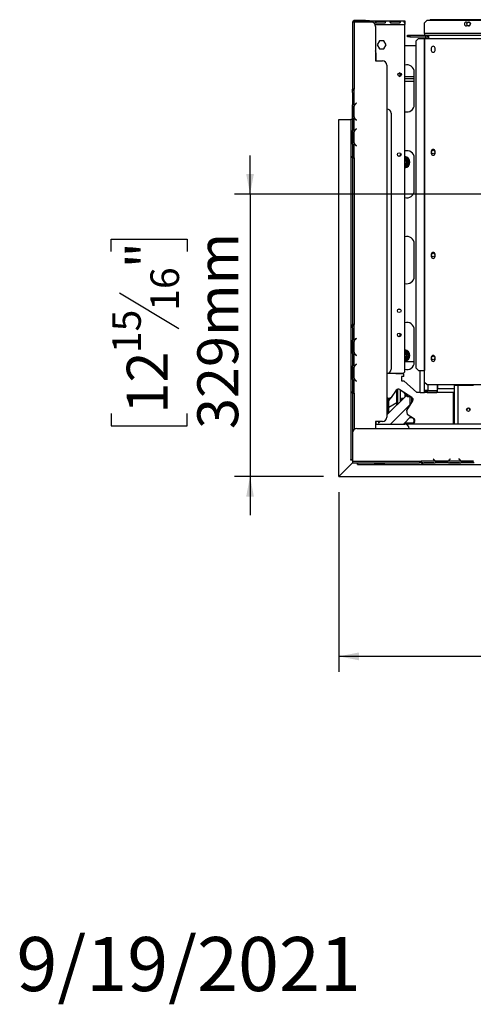
# Model space of a CAD drawing. Units: millimetres. Extents: x 88 to 4832, y 40 to 3691.
# Drawn here: x 88 to 617, y 49 to 1196 of the extents above; entities that cross this region are included whole.
import ezdxf

# ---------------------------------------------------------------- set-up
doc = ezdxf.new("R2010")
doc.units = ezdxf.units.MM
doc.header["$LTSCALE"] = 18
doc.layers.add('2DTRANSTITLEBLOCK', color=38, linetype='Continuous')
doc.layers.add('FORMAT', color=7, linetype='Continuous')
doc.styles.add('SLDTEXTSTYLE1', font='TXT', dxfattribs={"width": 0.75})
doc.dimstyles.new('SLDDIMSTYLE0', dxfattribs={"dimtxt": 47.625, "dimasz": 23.4, "dimexe": 0, "dimexo": 0.0625, "dimgap": 11.90625, "dimtad": 1, "dimdec": 0, "dimrnd": 1e-09, "dimzin": 12, "dimdsep": 46, "dimtxsty": 'SLDTEXTSTYLE1', "dimsah": 1, "dimcen": 0.09, "dimadec": 0, "dimazin": 3, "dimtfac": 1, "dimtdec": 0, "dimtofl": 0, "dimtmove": 0, "dimatfit": 3, "dimfxl": 0, "dimfrac": 2, "dimtolj": 1, "dimtzin": 12, "dimarcsym": 0})
doc.dimstyles.new('SLDDIMSTYLE1', dxfattribs={"dimtxt": 47.625, "dimasz": 23.4, "dimexe": 0, "dimexo": 0.0625, "dimgap": 11.90625, "dimtad": 1, "dimdec": 0, "dimrnd": 1e-09, "dimzin": 12, "dimdsep": 46, "dimtxsty": 'SLDTEXTSTYLE1', "dimsah": 1, "dimcen": 0.09, "dimadec": 0, "dimazin": 3, "dimtfac": 1, "dimtdec": 0, "dimtmove": 0, "dimatfit": 0, "dimfxl": 0, "dimfrac": 2, "dimtolj": 1, "dimtzin": 12, "dimarcsym": 0})

# ---------------------------------------------------------------- blocks, each defined once
blk = doc.blocks.new('_D_3')
at = {"layer": 'FORMAT'}
for p, q in [((1307.6, 974.8), (1307.6, 436.4)), ((460.1, 645.8), (460.1, 436.4)), ((813.1, 616.5), (798.6, 616.5)), ((798.6, 616.5), (798.6, 527.6)), ((952.4, 616.5), (966.9, 616.5)), ((966.9, 616.5), (966.9, 527.6)), ((928.9, 606.7), (887.3, 537.4)), ((798.6, 527.6), (813.1, 527.6)), ((966.9, 527.6), (952.4, 527.6)), ((1307.6, 454.4), (460.1, 454.4))]:
    blk.add_line(p, q, dxfattribs=at)
for points in [[(460.1, 454.4), (483.5, 449.9), (483.5, 458.9)], [(1307.6, 454.4), (1284.2, 458.9), (1284.2, 449.9)]]:
    blk.add_solid(points, dxfattribs=at)
at = {"layer": 'FORMAT', "attachment_point": 1, "style": 'SLDTEXTSTYLE1'}
for s, insert, char_height in [('3', (883.5, 615), 33.3), ('33', (813.1, 598.2), 47.62), ('"', (932.7, 598.2), 47.6), ('8', (908.1, 570.6), 33.3), ('848mm', (770.4, 515.8), 47.62)]:
    blk.add_mtext(s, dxfattribs=dict(at, insert=insert, char_height=char_height))
blk = doc.blocks.new('_D_4')
at = {"layer": 'FORMAT'}
for p, q in [((356.7, 992.8), (356.7, 1037.8)), ((1289.6, 992.8), (338.7, 992.8)), ((356.7, 992.8), (356.7, 663.8)), ((194.7, 925.8), (194.7, 940.3)), ((194.7, 940.3), (283.6, 940.3)), ((283.6, 940.3), (283.6, 925.8)), ((204.5, 877.6), (273.7, 836.1)), ((194.7, 737.2), (194.7, 722.7)), ((283.6, 722.7), (283.6, 737.2)), ((194.7, 722.7), (283.6, 722.7)), ((442.2, 663.8), (338.7, 663.8)), ((356.7, 663.8), (356.7, 618.8))]:
    blk.add_line(p, q, dxfattribs=at)
for points in [[(356.7, 992.8), (361.2, 1016.2), (352.2, 1016.2)], [(356.7, 663.8), (352.2, 640.4), (361.2, 640.4)]]:
    blk.add_solid(points, dxfattribs=at)
at = {"layer": 'FORMAT', "attachment_point": 1, "rotation": 90, "style": 'SLDTEXTSTYLE1'}
for s, insert, char_height in [('329mm', (295.3, 719.2), 47.62), ('"', (213, 906.1), 47.6), ('16', (240.6, 856.9), 33.34), ('15', (196.1, 807.6), 33.34), ('12', (213, 737.2), 47.62)]:
    blk.add_mtext(s, dxfattribs=dict(at, insert=insert, char_height=char_height))

msp = doc.modelspace()

# ---------------------------------------------------------------- linework, layer by layer
at = {"color": 7, "linetype": 'Continuous', "lineweight": 25}
for p, q in [((476.1, 1192.8), (476.1, 1114.8)), ((478.1, 1192.8), (476.1, 1192.8)), ((478.1, 1193.8), (478.1, 1194.8)), ((491.1, 1194.8), (478.1, 1194.8)), ((491.1, 1193.8), (478.1, 1193.8)), ((478.1, 1192.8), (478.1, 1114.8)), ((498.1, 1192.8), (478.1, 1192.8)), ((480.1, 1193.9), (480.1, 1192.8)), ((496.7, 1193.8), (485.8, 1193.8)), ((485.8, 1193.8), (485.8, 1192.8)), ((491.1, 1193.8), (491.1, 1194.8)), ((491.1, 1194.8), (496.1, 1194.8)), ((496.1, 1193.8), (491.1, 1193.8)), ((496.1, 1194.8), (496.1, 1193.8)), ((496.1, 1194.3), (537.1, 1194.3)), ((496.7, 1193.8), (496.7, 1192.8)), ((514, 1193.8), (503.2, 1193.8)), ((503.2, 1193.8), (503.2, 1192.3)), ((514, 1193.8), (514, 1192.3)), ((531.3, 1193.8), (520.5, 1193.8)), ((520.5, 1193.8), (520.5, 1192.3)), ((531.3, 1193.8), (531.3, 1192.3)), ((537.1, 1194.3), (537.1, 1193.9)), ((537.1, 1193.9), (537.1, 1192.1)), ((563.1, 1195.3), (560.1, 1192.3)), ((563.1, 1195.3), (626.7, 1195.3)), ((566.6, 1195.8), (566.1, 1195.3)), ((626.7, 1195.8), (566.6, 1195.8)), ((608.8, 1193.1), (611.3, 1193.1)), ((503.1, 1187.8), (503.1, 1147.8)), ((503.2, 1192.3), (514, 1192.3)), ((520.5, 1192.3), (531.3, 1192.3)), ((537.1, 1192), (537.1, 1190.3)), ((537.1, 785.8), (537.1, 1190.3)), ((560.1, 1179.8), (560.1, 1192.3)), ((611.3, 1188.6), (608.8, 1188.6)), ((507.5, 1171.1), (504.8, 1166.5)), ((512.7, 1171.1), (507.5, 1171.1)), ((515.4, 1166.5), (512.7, 1171.1)), ((540.1, 1175.8), (540.1, 1177.8)), ((540.1, 1177.8), (543.1, 1177.8)), ((543.1, 1175.8), (540.1, 1175.8)), ((543.1, 1177.8), (543.1, 1175.8)), ((543.1, 1177.8), (561.4, 1177.8)), ((543.1, 1175.8), (561.4, 1175.8)), ((553, 1173.8), (550, 1170.8)), ((550, 1170.8), (550, 790.3)), ((553, 1173.8), (559.8, 1173.8)), ((559.8, 1173.8), (560.2, 1173.8)), ((559.8, 1173.8), (559.8, 787.3)), ((560.1, 1179.8), (560.1, 1177.8)), ((560.2, 1173.8), (560.2, 787.3)), ((560.2, 1173.8), (564.6, 1173.8)), ((561.4, 1175.8), (561.4, 1177.8)), ((561.6, 1177.8), (561.4, 1177.8)), ((561.6, 1175.8), (561.4, 1175.8)), ((561.6, 1177.8), (564.6, 1177.8)), ((561.6, 1175.8), (561.6, 1177.8)), ((561.6, 1175.8), (564.6, 1175.8)), ((564.1, 1175.8), (564.1, 1173.8)), ((564.6, 1177.8), (1075.6, 1177.8)), ((564.6, 1177.8), (564.6, 1173.8)), ((564.6, 1173.8), (1075.6, 1173.8)), ((504.8, 1166.5), (507.5, 1162)), ((507.5, 1162), (512.7, 1162)), ((512.7, 1162), (515.4, 1166.5)), ((537.1, 1165.8), (550, 1165.8)), ((567.9, 1162.6), (567.9, 1160.1)), ((572.3, 1160.1), (572.3, 1162.6)), ((503.6, 1148.3), (503.1, 1148.3)), ((503.1, 1147.8), (511.1, 1147.8)), ((503.6, 1147.8), (503.6, 1156.8)), ((516.1, 1142.8), (516.1, 732.8)), ((531.1, 1133.8), (531.1, 1129.8)), ((548.1, 1129.3), (537.1, 1129.3)), ((548.1, 1126.8), (537.1, 1126.8)), ((537.1, 1124.3), (548.1, 1124.3)), ((548.1, 1096.8), (548.1, 1134.8)), ((478.1, 1114.8), (476.1, 1114.8)), ((476.1, 1112.8), (476.1, 1114.8)), ((476.1, 1111), (476.1, 1112.8)), ((478.1, 1112.8), (476.1, 1112.8)), ((477.1, 1114.8), (477.1, 1112.8)), ((478.1, 1112.8), (478.1, 1114.8)), ((478.1, 1096), (478.1, 1112.8)), ((478.1, 1112.8), (478.1, 1112.8)), ((476.1, 1111.1), (476.1, 1110.6)), ((476.1, 1110.6), (476.1, 1107.1)), ((476.1, 1107.1), (476.1, 1100.5)), ((476.6, 1107.1), (476.6, 1100.5)), ((476.1, 1100.5), (476.1, 1097)), ((476.1, 1097), (476.1, 1096.6)), ((476.1, 1081), (476.1, 1096.6)), ((477.4, 1092.1), (476.8, 1092.1)), ((476.8, 1085.5), (476.8, 1092.1)), ((477.3, 1085.5), (477.3, 1092.1)), ((478.1, 1082), (478.1, 1095.6)), ((480.6, 1098.8), (479.9, 1098.3)), ((480.1, 1098.1), (480.7, 1098.7)), ((480.7, 1098.7), (480.6, 1098.8)), ((460.1, 663.8), (460.1, 1079.6)), ((460.1, 1079.6), (474.1, 1079.6)), ((474.1, 1079.6), (474.1, 683.8)), ((476.1, 1079.6), (474.1, 1079.6)), ((475.8, 1083.3), (475.6, 1083.1)), ((475.6, 1083.1), (475.6, 1079.6)), ((476.1, 1083.1), (475.6, 1083.1)), ((475.8, 1083.3), (476.1, 1083.3)), ((476.1, 1081.1), (476.1, 1080.6)), ((476.1, 1080.6), (476.1, 1077.1)), ((477.4, 1085.5), (476.8, 1085.5)), ((478.1, 1066), (478.1, 1081.6)), ((479.9, 1079.3), (480.6, 1078.8)), ((480.7, 1079), (480.1, 1079.5)), ((480.6, 1078.8), (480.7, 1079)), ((521.1, 1086.8), (521.1, 788.8)), ((476.1, 1077.1), (476.1, 1070.5)), ((476.1, 1070.5), (476.1, 1067)), ((476.1, 1067), (476.1, 1066.6)), ((476.1, 1051), (476.1, 1066.6)), ((476.6, 1077.1), (476.6, 1070.5)), ((480.6, 1068.8), (479.9, 1068.3)), ((480.1, 1068.1), (480.7, 1068.7)), ((480.7, 1068.7), (480.6, 1068.8)), ((476.8, 1055.5), (476.8, 1062.1)), ((477.4, 1062.1), (476.8, 1062.1)), ((477.4, 1055.5), (476.8, 1055.5)), ((477.3, 1055.5), (477.3, 1062.1)), ((478.1, 1052), (478.1, 1065.6)), ((476.1, 1051), (476.1, 1050.6)), ((476.1, 1050.6), (476.1, 1047.1)), ((476.1, 1047.1), (476.1, 1040.5)), ((476.6, 1047.1), (476.6, 1040.5)), ((478.1, 1036.8), (478.1, 1051.6)), ((479.9, 1049.3), (480.6, 1048.8)), ((480.7, 1049), (480.1, 1049.5)), ((480.6, 1048.8), (480.7, 1049)), ((476.1, 1040.5), (476.1, 1037)), ((476.1, 1037), (476.1, 1036.8)), ((476.1, 1036.8), (478.1, 1036.8)), ((476.1, 1036.8), (476.1, 1036.8)), ((476.1, 1034.8), (476.1, 1036.8)), ((476.1, 1034.8), (476.1, 840.8)), ((476.1, 1034.8), (478.1, 1034.8)), ((477.1, 1036.8), (477.1, 1034.8)), ((478.1, 1034.8), (478.1, 1036.8)), ((478.1, 1036.8), (478.1, 1036.8)), ((478.1, 1034.8), (478.1, 840.8)), ((540.3, 1032.6), (540.8, 1033.5)), ((541.6, 1032.1), (540.6, 1032.1)), ((540.8, 1033.5), (541.4, 1032.9)), ((541.4, 1032.9), (541.6, 1032.1)), ((541.6, 1032.1), (541.6, 1027.5)), ((548.1, 996.8), (548.1, 1034.8)), ((567.9, 1042.6), (567.9, 1040.1)), ((572.3, 1040.1), (572.3, 1042.6)), ((540.8, 1026.1), (540.3, 1027)), ((541.6, 1027.5), (540.6, 1027.5)), ((541.4, 1026.7), (540.8, 1026.1)), ((541.6, 1027.5), (541.4, 1026.7)), ((548.1, 896.8), (548.1, 934.8)), ((567.9, 922.6), (567.9, 920.1)), ((572.3, 920.1), (572.3, 922.6)), ((478.1, 840.8), (476.1, 840.8)), ((476.1, 838.8), (476.1, 840.8)), ((476.1, 837), (476.1, 838.8)), ((478.1, 838.8), (476.1, 838.8)), ((476.1, 837), (476.1, 836.6)), ((477.1, 840.8), (477.1, 838.8)), ((478.1, 838.8), (478.1, 840.8)), ((478.1, 822), (478.1, 838.8)), ((478.1, 838.8), (478.1, 838.8)), ((476.1, 836.6), (476.1, 833.1)), ((476.1, 833.1), (476.1, 826.5)), ((476.1, 826.5), (476.1, 823)), ((476.6, 833.1), (476.6, 826.5)), ((531.1, 830.8), (531.1, 826.8)), ((548.1, 796.8), (548.1, 834.8)), ((476.1, 823), (476.1, 822.6)), ((476.1, 807), (476.1, 822.6)), ((476.8, 811.5), (476.8, 818.1)), ((477.4, 818.1), (476.8, 818.1)), ((477.3, 811.5), (477.3, 818.1)), ((478.1, 808), (478.1, 821.6)), ((480.6, 824.8), (479.9, 824.3)), ((480.1, 824.1), (480.7, 824.7)), ((480.7, 824.7), (480.6, 824.8)), ((476.1, 807.1), (476.1, 806.6)), ((476.1, 806.6), (476.1, 803.1)), ((476.1, 803.1), (476.1, 796.5)), ((476.6, 803.1), (476.6, 796.5)), ((477.4, 811.5), (476.8, 811.5)), ((478.1, 792), (478.1, 807.6)), ((479.9, 805.3), (480.6, 804.8)), ((480.7, 805), (480.1, 805.5)), ((480.6, 804.8), (480.7, 805)), ((540.3, 807.6), (540.8, 808.5)), ((541.6, 807.1), (540.6, 807.1)), ((540.8, 808.5), (541.4, 807.9)), ((541.4, 807.9), (541.6, 807.1)), ((541.6, 807.1), (541.6, 802.5)), ((476.1, 796.5), (476.1, 793)), ((476.1, 793), (476.1, 792.6)), ((476.1, 777), (476.1, 792.6)), ((478.1, 778), (478.1, 791.6)), ((480.6, 794.8), (479.9, 794.3)), ((480.1, 794.1), (480.7, 794.7)), ((480.7, 794.7), (480.6, 794.8)), ((548.1, 797.3), (537.1, 797.3)), ((540.8, 801.1), (540.3, 802)), ((541.6, 802.5), (540.6, 802.5)), ((541.4, 801.7), (540.8, 801.1)), ((541.6, 802.5), (541.4, 801.7)), ((567.9, 802.6), (567.9, 800.1)), ((572.3, 800.1), (572.3, 802.6)), ((476.8, 781.5), (476.8, 788.1)), ((477.4, 788.1), (476.8, 788.1)), ((477.4, 781.5), (476.8, 781.5)), ((477.3, 781.5), (477.3, 788.1)), ((535.1, 783.8), (516.1, 783.8)), ((526.9, 783.3), (526.3, 783.8)), ((536.1, 783.3), (526.9, 783.3)), ((533.3, 780.3), (533.1, 780.1)), ((533.1, 780.1), (533.1, 775.3)), ((536.1, 780.3), (533.3, 780.3)), ((535.1, 783.8), (537.1, 785.8)), ((536.1, 780.3), (536.1, 783.3)), ((550, 790.3), (553, 787.3)), ((553, 787.3), (559.8, 787.3)), ((559.8, 787.3), (560.2, 787.3)), ((560.1, 763.9), (560.1, 787.3)), ((560.2, 773.8), (560.2, 787.3)), ((476.1, 777), (476.1, 776.6)), ((476.1, 776.6), (476.1, 773.1)), ((476.1, 773.1), (476.1, 766.5)), ((476.6, 773.1), (476.6, 766.5)), ((478.1, 762.8), (478.1, 777.6)), ((479.9, 775.3), (480.6, 774.8)), ((480.7, 775), (480.1, 775.5)), ((480.6, 774.8), (480.7, 775)), ((533.1, 775.3), (533.3, 775.1)), ((533.3, 775.1), (536.1, 775.1)), ((551.1, 761.8), (536.1, 775.1)), ((560.2, 773.8), (563.2, 770.8)), ((563.2, 770.8), (1077, 770.8)), ((575.1, 763.9), (575.1, 770.8)), ((575.3, 770.8), (575.3, 765.8)), ((595.1, 724.8), (595.1, 769.8)), ((599.1, 769.8), (595.1, 769.8)), ((617.1, 769.8), (599.1, 769.8)), ((476.1, 766.5), (476.1, 763)), ((476.1, 763), (476.1, 762.8)), ((476.1, 762.8), (478.1, 762.8)), ((476.1, 762.8), (476.1, 762.8)), ((476.1, 760.8), (476.1, 762.8)), ((476.1, 760.8), (476.1, 714.8)), ((476.1, 760.8), (478.1, 760.8)), ((477.1, 762.8), (477.1, 760.8)), ((478.1, 760.8), (478.1, 762.8)), ((478.1, 762.8), (478.1, 762.8)), ((516.1, 735.5), (538.9, 758.3)), ((521.7, 755.9), (527.2, 764.3)), ((527.7, 747.1), (527.7, 764.9)), ((528.5, 765.4), (528.5, 747.9)), ((531.3, 765.2), (545.3, 756.1)), ((531.5, 765), (531.5, 750.9)), ((531.5, 764.7), (535.8, 761.9)), ((535.2, 762.6), (540.1, 756.8)), ((537.1, 760.4), (537.1, 756.5)), ((544.1, 756.8), (540.1, 756.8)), ((544.1, 756.8), (544.1, 756.9)), ((555.1, 761.8), (551.1, 761.8)), ((555.1, 761.8), (560.1, 761.8)), ((560.1, 763.9), (560.1, 763.8)), ((564.1, 763.9), (560.1, 763.9)), ((560.1, 763.8), (560.8, 763.9)), ((560.6, 763.9), (560.1, 763.9)), ((560.1, 761.8), (560.1, 763.8)), ((560.1, 763.8), (563.1, 763.8)), ((563.1, 761.8), (560.1, 761.8)), ((563.1, 763.8), (563.1, 761.8)), ((563.1, 763.8), (574.3, 763.8)), ((563.1, 761.8), (574.3, 761.8)), ((564.1, 763.9), (575.1, 763.9)), ((574.3, 763.8), (574.3, 761.8)), ((575.3, 763.8), (574.3, 763.8)), ((575.3, 761.8), (574.3, 761.8)), ((575.3, 761.8), (575.3, 765.8)), ((595.1, 761.8), (575.3, 761.8)), ((516.1, 756), (517.6, 755)), ((517.6, 755), (521.7, 755.9)), ((517.8, 755.1), (517.8, 737.2)), ((518.6, 751.9), (521.1, 755.8)), ((518.6, 738), (518.6, 755.2)), ((527.7, 749.5), (518.6, 744.3)), ((542.9, 747.3), (520.4, 724.8)), ((533.1, 752.6), (531.5, 751.7)), ((535.4, 754.8), (533.1, 754.8)), ((533.1, 754.8), (533.1, 753.8)), ((534.4, 753.8), (533.1, 753.8)), ((533.1, 752.6), (533.3, 752.7)), ((533.1, 752.6), (533.3, 752.7)), ((546.2, 751.9), (538.9, 740.6)), ((543.8, 748.2), (542.9, 747.3)), ((543.8, 748.2), (542.9, 747.3)), ((544.9, 756.3), (544.9, 749.9)), ((545.7, 751.9), (544.9, 750.7)), ((538.9, 740.6), (539.7, 736.5)), ((539.7, 736.5), (547.3, 731.6)), ((503.1, 727.8), (503.1, 719.8)), ((511.1, 727.8), (503.1, 727.8)), ((503.1, 724.8), (537.1, 724.8)), ((506.4, 727.8), (506.4, 725.8)), ((506.4, 725.8), (508.4, 727.8)), ((535.4, 724.8), (544.2, 733.6)), ((537.1, 726.5), (537.1, 724.8)), ((537.1, 726.3), (547, 726.3)), ((1115.6, 724.8), (537.1, 724.8)), ((546.4, 732.1), (542.7, 732.1)), ((543.5, 732.9), (545.2, 732.9)), ((545.9, 732.1), (546.8, 731.6)), ((547.7, 727.4), (546, 724.8)), ((548.2, 727.4), (546.5, 724.8)), ((476.1, 714.8), (476.1, 681.8)), ((481.1, 719.8), (2134.1, 719.8)), ((460.1, 663.8), (476.1, 679.8)), ((476.2, 679.8), (460.2, 663.8)), ((474.1, 683.8), (476.1, 683.8)), ((474.1, 682.8), (474.1, 683.8)), ((476.1, 682.8), (474.1, 682.8)), ((476.1, 681.8), (554.1, 681.8)), ((476.1, 681.8), (476.1, 679.8)), ((476.1, 679.8), (554.1, 679.8)), ((481.9, 677.8), (481.9, 679.8)), ((482.1, 677.8), (481.9, 677.8)), ((482.1, 679.8), (482.1, 677.8)), ((482.1, 677.8), (2133.1, 677.8)), ((502.6, 679.5), (502.3, 679.6)), ((502.6, 679.6), (512.6, 679.6)), ((512.6, 679.5), (502.6, 679.5)), ((502.6, 679.5), (502.6, 678.6)), ((512.6, 678.6), (502.6, 678.6)), ((512.6, 679.5), (512.6, 678.6)), ((554.1, 681.8), (556.1, 681.8)), ((554.1, 681.8), (554.1, 679.8)), ((554.1, 680.8), (556.1, 680.8)), ((556.1, 679.8), (554.1, 679.8)), ((572.9, 681.8), (556.1, 681.8)), ((556.1, 681.8), (556.1, 681.8)), ((556.1, 681.8), (556.1, 679.8)), ((557.9, 679.8), (556.1, 679.8)), ((557.8, 679.8), (558.3, 679.8)), ((558.3, 679.8), (561.8, 679.8)), ((561.8, 680.3), (568.4, 680.3)), ((561.8, 679.8), (568.4, 679.8)), ((568.4, 679.8), (571.9, 679.8)), ((570.3, 684.4), (570.1, 684.3)), ((570.1, 684.3), (570.6, 683.6)), ((570.8, 683.8), (570.3, 684.4)), ((571.9, 679.8), (572.3, 679.8)), ((587.9, 679.8), (572.3, 679.8)), ((586.9, 681.8), (573.3, 681.8)), ((576.8, 681.1), (576.8, 680.5)), ((583.4, 681), (576.8, 681)), ((583.4, 680.5), (576.8, 680.5)), ((583.4, 681.1), (583.4, 680.5)), ((602.9, 681.8), (587.3, 681.8)), ((587.8, 679.8), (588.3, 679.8)), ((588.3, 679.8), (591.8, 679.8)), ((589.9, 684.4), (589.4, 683.8)), ((589.6, 683.6), (590.1, 684.3)), ((590.1, 684.3), (589.9, 684.4)), ((591.8, 680.3), (598.4, 680.3)), ((591.8, 679.8), (598.4, 679.8)), ((598.4, 679.8), (601.9, 679.8)), ((600.3, 684.4), (600.1, 684.3)), ((600.1, 684.3), (600.6, 683.6)), ((600.8, 683.8), (600.3, 684.4)), ((601.9, 679.8), (602.3, 679.8)), ((617.9, 679.8), (602.3, 679.8)), ((616.9, 681.8), (603.3, 681.8)), ((606.8, 681.1), (606.8, 680.5)), ((613.4, 681), (606.8, 681)), ((613.4, 680.5), (606.8, 680.5)), ((613.4, 681.1), (613.4, 680.5)), ((460.2, 663.8), (2155, 663.8)), ((460.6, 664.3), (460.6, 664.2))]:
    msp.add_line(p, q, dxfattribs=at)
at = {"color": 8, "linetype": 'Continuous', "lineweight": 25}
for p, q in [((502.4, 1190.3), (537.1, 1190.3)), ((626.7, 1179.8), (560.1, 1179.8)), ((476.6, 1107.1), (476.1, 1107.1)), ((476.6, 1100.5), (476.1, 1100.5)), ((480.1, 1098.4), (480.1, 1098.1)), ((478.1, 1082), (478.1, 1081.6)), ((476.6, 1077.1), (476.1, 1077.1)), ((476.6, 1070.5), (476.1, 1070.5)), ((478.1, 1066), (478.1, 1065.6)), ((476.6, 1047.1), (476.1, 1047.1)), ((478.1, 1052), (478.1, 1051.6)), ((476.6, 1040.5), (476.1, 1040.5)), ((537.1, 1035.6), (540.8, 1033.5)), ((540.8, 1026.1), (537.1, 1024)), ((476.6, 833.1), (476.1, 833.1)), ((476.6, 826.5), (476.1, 826.5)), ((478.1, 822), (478.1, 821.6)), ((476.6, 803.1), (476.1, 803.1)), ((478.1, 808), (478.1, 807.6)), ((537.1, 810.6), (540.8, 808.5)), ((476.6, 796.5), (476.1, 796.5)), ((478.1, 792), (478.1, 791.6)), ((540.8, 801.1), (537.1, 799)), ((555.1, 761.8), (555.1, 787.3)), ((476.6, 773.1), (476.1, 773.1)), ((480.1, 775.2), (480.1, 775.5)), ((564.1, 763.9), (564.1, 770.8)), ((599.1, 724.8), (599.1, 769.8)), ((476.6, 766.5), (476.1, 766.5)), ((478.1, 760.8), (478.1, 718.8)), ((540.1, 756.8), (540.1, 759.4)), ((542.9, 756.8), (542.9, 747.3)), ((575.1, 765.8), (575.3, 765.8)), ((595.1, 765.8), (575.3, 765.8)), ((593.6, 761.8), (593.6, 724.8)), ((533.1, 753.8), (533.1, 752.6)), ((533.1, 752.6), (533.1, 752.5)), ((542.9, 747.3), (543.2, 747.3)), ((503.4, 727.8), (503.4, 724.8)), ((561.8, 680.3), (561.8, 679.8)), ((568.4, 680.3), (568.4, 679.8)), ((572.9, 681.8), (573.3, 681.8)), ((586.9, 681.8), (587.3, 681.8)), ((591.8, 680.3), (591.8, 679.8)), ((598.4, 680.3), (598.4, 679.8)), ((602.9, 681.8), (603.3, 681.8))]:
    msp.add_line(p, q, dxfattribs=at)
at = {"color": 7, "linetype": 'Continuous', "lineweight": 25, "flags": 128}
for points in [[(503.6, 1156.8), (503.4, 1158.5), (503.1, 1159.5)], [(532.6, 1039.6), (531.8, 1038.3), (531.3, 1036.8)]]:
    msp.add_lwpolyline(points, dxfattribs=at)
at = {"color": 7, "linetype": 'Continuous', "lineweight": 25}
for centre, radius in [((611.3, 1190.8), 2.15), ((531.1, 1131.8), 2.15), ((570.1, 1041.8), 2.1), ((530.6, 1038.8), 2.15), ((530.6, 1038.8), 2.1), ((570.1, 921.8), 2.1), ((530.6, 856.8), 2.15), ((530.6, 856.8), 2.1), ((530.6, 828.8), 2.15), ((530.6, 828.8), 2.1), ((570.1, 801.8), 2.1), ((611.1, 741.8), 2.15), ((611.1, 741.8), 2.1)]:
    msp.add_circle(centre, radius, dxfattribs=at)
for centre, radius, start, end in [((478.1, 1192.8), 2, 90, 180), ((478.1, 1192.8), 1, 90, 180), ((498.1, 1187.8), 5, 0, 90), ((608.8, 1190.8), 2.25, 90, 270), ((611.3, 1190.8), 2.25, 270, 90), ((564.1, 1171.8), 4, 90, 150), ((570.1, 1162.6), 2.2, 360, 180), ((570.1, 1160.1), 2.2, 180, 0), ((511.1, 1142.8), 5, 0, 90), ((539.6, 1134.8), 8.5, 0, 107.1046), ((530.6, 1131.8), 2.1, 271.009, 88.9908), ((485.1, 1092.1), 7.8, 153.557, 180), ((485.1, 1092.1), 8, 130, 150.8084), ((485.1, 1092.1), 7.8, 130, 153.557), ((516.1, 1086.8), 5, 0, 90), ((539.6, 1096.8), 8.5, 252.8954, 0), ((485.1, 1085.5), 7.8, 180, 206.443), ((485.1, 1085.5), 7.8, 206.443, 230), ((485.1, 1085.5), 8, 209.1916, 230), ((485.1, 1062.1), 8, 130, 150.8084), ((485.1, 1062.1), 7.8, 130, 153.557), ((485.1, 1062.1), 7.8, 153.557, 180), ((485.1, 1055.5), 7.8, 180, 206.443), ((485.1, 1055.5), 7.8, 206.443, 230), ((485.1, 1055.5), 8, 209.1916, 230), ((570.1, 1042.6), 2.2, 0, 180), ((539.6, 1034.8), 8.5, 0, 107.1046), ((536.1, 1029.8), 6.75, 278.5196, 81.4804), ((536.1, 1029.8), 3.94, 284.7013, 75.2987), ((536.1, 1029.8), 3, 30, 70.5288), ((536.1, 1029.8), 2.9, 290.1713, 69.8287), ((536.1, 1029.8), 2.8, 290.9248, 69.0752), ((536.1, 1029.8), 6, 337.6684, 22.3316), ((570.1, 1040.1), 2.2, 180, 0), ((536.1, 1029.8), 3, 289.4712, 30), ((539.6, 996.8), 8.5, 252.8954, 0), ((539.6, 934.8), 8.5, 360, 107.1046), ((570.1, 922.6), 2.2, 0, 180), ((570.1, 920.1), 2.2, 180, 0), ((539.6, 896.8), 8.5, 252.8954, 0), ((539.6, 834.8), 8.5, 0, 107.1046), ((485.1, 818.1), 7.8, 153.557, 180), ((485.1, 818.1), 8, 130, 150.8084), ((485.1, 818.1), 7.8, 130, 153.557), ((485.1, 811.5), 7.8, 180, 206.443), ((485.1, 811.5), 7.8, 206.443, 230), ((485.1, 811.5), 8, 209.1916, 230), ((536.1, 804.8), 6.75, 278.5196, 81.4804), ((536.1, 804.8), 3.94, 284.7013, 75.2987), ((536.1, 804.8), 3, 30, 70.5288), ((536.1, 804.8), 2.9, 290.1713, 69.8287), ((536.1, 804.8), 2.8, 290.9248, 69.0752), ((536.1, 804.8), 3, 289.4712, 30), ((536.1, 804.8), 6, 337.6684, 22.3316), ((570.1, 802.6), 2.2, 0, 180), ((485.1, 788.1), 7.8, 153.557, 180), ((485.1, 788.1), 8, 130, 150.8084), ((485.1, 788.1), 7.8, 130, 153.557), ((539.6, 796.8), 8.5, 252.8954, 0), ((570.1, 800.1), 2.2, 180, 0), ((485.1, 781.5), 7.8, 180, 206.443), ((516.1, 788.8), 5, 270, 0), ((485.1, 781.5), 7.8, 206.443, 230), ((485.1, 781.5), 8, 209.1916, 230), ((529.7, 762.6), 3, 57, 147), ((543.2, 753.5), 3, 327, 55.1362), ((543.7, 753.5), 3, 327, 57), ((611.1, 741.1), 2.15, 13.5792, 164.7728), ((511.1, 732.8), 5, 270, 0), ((537.1, 719.8), 5, 0, 90), ((545.2, 729), 3, 327, 57), ((545.7, 729), 3, 327, 57), ((481.1, 714.8), 5, 90, 180), ((576.8, 688.8), 8, 220, 240.8084), ((576.8, 688.8), 7.8, 220, 243.557), ((576.8, 688.8), 7.8, 243.557, 270), ((583.4, 688.8), 7.8, 270, 296.443), ((583.4, 688.8), 7.8, 296.443, 320), ((583.4, 688.8), 8, 299.1916, 320), ((606.8, 688.8), 8, 220, 240.8084), ((606.8, 688.8), 7.8, 220, 243.557), ((606.8, 688.8), 7.8, 243.557, 270), ((613.4, 688.8), 7.8, 270, 296.443)]:
    msp.add_arc(centre, radius, start, end, dxfattribs=at)
at = {"color": 8, "linetype": 'Continuous', "lineweight": 25}
for centre, start, end in [((536.1, 1029.8), 37.6684, 80.4059), ((536.1, 1029.8), 279.5941, 322.3316), ((536.1, 804.8), 37.6684, 80.4059), ((536.1, 804.8), 279.5941, 322.3316)]:
    msp.add_arc(centre, 6, start, end, dxfattribs=at)
at = {"color": 7, "linetype": 'Continuous', "lineweight": 25}
for points, knots in [([(478.3, 1193.8), (477.9, 1193.6), (477.4, 1193.4), (477.2, 1193), (477.1, 1192.9)], [0, 0, 0, 0, 0.814415, 1, 1, 1, 1]), ([(481, 1192.8), (481.1, 1192.9), (481.1, 1193.2), (481.1, 1193.5), (480.9, 1193.7), (480.8, 1193.8), (480.7, 1193.8), (480.7, 1193.8)], [0, 0, 0, 0, 0.263807, 0.586802, 0.858885, 0.986856, 1, 1, 1, 1]), ([(485.8, 1193.8), (485.7, 1193.8), (485.6, 1193.7), (485.4, 1193.7), (485.2, 1193.6), (485.1, 1193.4), (485.1, 1193.1), (485.1, 1192.9), (485.2, 1192.8), (485.2, 1192.8)], [0, 0, 0, 0, 0.19208, 0.279627, 0.365633, 0.546208, 0.758985, 0.995614, 1, 1, 1, 1]), ([(497.4, 1192.8), (497.4, 1192.8), (497.4, 1192.9), (497.4, 1193.1), (497.4, 1193.4), (497.3, 1193.6), (497.1, 1193.7), (497, 1193.7), (496.9, 1193.8), (496.7, 1193.8), (496.7, 1193.8)], [0, 0, 0, 0, 0.0239538, 0.2343685, 0.46837, 0.6555262, 0.7393105, 0.8217453, 0.9073015, 1, 1, 1, 1]), ([(503.2, 1193.8), (503.1, 1193.8), (502.9, 1193.7), (502.7, 1193.7), (502.6, 1193.6), (502.4, 1193.4), (502.4, 1193.1), (502.5, 1192.8), (502.6, 1192.6), (502.7, 1192.4), (502.9, 1192.4), (503, 1192.3), (503.1, 1192.3), (503.2, 1192.3)], [0, 0, 0, 0, 0.125279, 0.18238, 0.238475, 0.35625, 0.495029, 0.649364, 0.772803, 0.828063, 0.882432, 0.938861, 1, 1, 1, 1]), ([(514, 1192.3), (514.1, 1192.3), (514.3, 1192.4), (514.5, 1192.5), (514.6, 1192.6), (514.7, 1192.9), (514.8, 1193.1), (514.7, 1193.4), (514.6, 1193.6), (514.5, 1193.7), (514.3, 1193.7), (514.2, 1193.8), (514.1, 1193.8), (514, 1193.8)], [0, 0, 0, 0, 0.125279, 0.18238, 0.238475, 0.35625, 0.495029, 0.649364, 0.772803, 0.828063, 0.882432, 0.938861, 1, 1, 1, 1]), ([(520.5, 1193.8), (520.4, 1193.8), (520.2, 1193.7), (520, 1193.7), (519.9, 1193.6), (519.8, 1193.4), (519.8, 1193.1), (519.8, 1192.8), (519.9, 1192.6), (520.1, 1192.4), (520.2, 1192.4), (520.3, 1192.3), (520.5, 1192.3), (520.5, 1192.3)], [0, 0, 0, 0, 0.125279, 0.18238, 0.238475, 0.35625, 0.495029, 0.649364, 0.772803, 0.828063, 0.882432, 0.938861, 1, 1, 1, 1]), ([(531.3, 1192.3), (531.5, 1192.3), (531.6, 1192.4), (531.8, 1192.5), (532, 1192.6), (532.1, 1192.9), (532.1, 1193.1), (532.1, 1193.4), (531.9, 1193.6), (531.8, 1193.7), (531.7, 1193.7), (531.5, 1193.8), (531.4, 1193.8), (531.3, 1193.8)], [0, 0, 0, 0, 0.125279, 0.18238, 0.238475, 0.35625, 0.495029, 0.649364, 0.772803, 0.828063, 0.882432, 0.938861, 1, 1, 1, 1]), ([(537.1, 1193.9), (536.9, 1193.9), (536.7, 1193.9), (536.5, 1193.8), (536.3, 1193.7), (536.1, 1193.5), (536.1, 1193.1), (536.1, 1192.8), (536.3, 1192.4), (536.5, 1192.2), (536.7, 1192.1), (536.9, 1192), (537.1, 1192)], [0, 0, 0, 0, 0.1244241, 0.1816418, 0.2382495, 0.3580938, 0.4998479, 0.6425691, 0.7627938, 0.8193402, 0.8763428, 1, 1, 1, 1]), ([(476.1, 1111), (476.2, 1110.4), (476.4, 1109.3), (476.5, 1107.8), (476.6, 1107.1)], [0, 0, 0, 0, 0.499776, 1, 1, 1, 1]), ([(476.6, 1100.5), (476.5, 1099.8), (476.4, 1098.3), (476.2, 1097.2), (476.1, 1096.6)], [0, 0, 0, 0, 0.499956, 1, 1, 1, 1]), ([(476.8, 1092.1), (476.8, 1092.8), (476.9, 1094.3), (477.7, 1095.4), (478.1, 1096)], [0, 0, 0, 0, 0.499956, 1, 1, 1, 1]), ([(476.1, 1081), (476.2, 1080.4), (476.4, 1079.3), (476.5, 1077.8), (476.6, 1077.1)], [0, 0, 0, 0, 0.499776, 1, 1, 1, 1]), ([(478.1, 1081.6), (477.7, 1082.2), (476.9, 1083.3), (476.8, 1084.8), (476.8, 1085.5)], [0, 0, 0, 0, 0.499776, 1, 1, 1, 1]), ([(476.6, 1070.5), (476.5, 1069.8), (476.4, 1068.3), (476.2, 1067.2), (476.1, 1066.6)], [0, 0, 0, 0, 0.499956, 1, 1, 1, 1]), ([(476.8, 1062.1), (476.8, 1062.8), (476.9, 1064.3), (477.7, 1065.4), (478.1, 1066)], [0, 0, 0, 0, 0.499956, 1, 1, 1, 1]), ([(478.1, 1051.6), (477.7, 1052.2), (476.9, 1053.3), (476.8, 1054.8), (476.8, 1055.5)], [0, 0, 0, 0, 0.499776, 1, 1, 1, 1]), ([(476.1, 1051), (476.2, 1050.4), (476.4, 1049.3), (476.5, 1047.8), (476.6, 1047.1)], [0, 0, 0, 0, 0.499776, 1, 1, 1, 1]), ([(476.6, 1040.5), (476.5, 1039.8), (476.4, 1038.5), (476.2, 1037.4), (476.1, 1036.8)], [0, 0, 0, 0, 0.499891, 1, 1, 1, 1]), ([(537.1, 1034.5), (537.2, 1034.4), (537.4, 1034.3), (538, 1034), (538.7, 1033.5), (539.4, 1033.1), (540, 1032.8), (540.4, 1032.6), (540.6, 1032.4), (540.6, 1032.4), (540.6, 1032.4)], [0, 0, 0, 0, 0.0508603, 0.2057712, 0.3436511, 0.4749052, 0.6118269, 0.7621654, 0.9278248, 1, 1, 1, 1]), ([(540.6, 1032.4), (540.7, 1032.4), (540.7, 1032.4), (540.8, 1032.5), (541, 1032.7), (541.3, 1032.8), (541.4, 1032.9), (541.4, 1032.9), (541.4, 1032.9)], [0, 0, 0, 0, 0.209533, 0.418493, 0.642495, 0.90349, 0.995838, 1, 1, 1, 1]), ([(540.6, 1032.4), (540.6, 1032.4), (540.6, 1032.3), (540.6, 1031.8), (540.6, 1031.1), (540.6, 1030.2), (540.6, 1029.4), (540.6, 1028.6), (540.6, 1027.9), (540.6, 1027.4), (540.6, 1027.2), (540.6, 1027.2), (540.6, 1027.2)], [0, 0, 0, 0, 0.115719, 0.231594, 0.349263, 0.455471, 0.550002, 0.639991, 0.733866, 0.836939, 0.950516, 1, 1, 1, 1]), ([(540.6, 1027.2), (540.6, 1027.2), (540.6, 1027.1), (540.2, 1026.9), (539.5, 1026.5), (538.9, 1026.2), (538.3, 1025.8), (537.7, 1025.5), (537.3, 1025.2), (537.1, 1025.1)], [0, 0, 0, 0, 0.151541, 0.333362, 0.506753, 0.663073, 0.732727, 0.871531, 1, 1, 1, 1]), ([(541.4, 1026.7), (541.4, 1026.7), (541.4, 1026.7), (541.3, 1026.8), (541, 1027), (540.8, 1027.1), (540.7, 1027.2), (540.7, 1027.2), (540.6, 1027.2)], [0, 0, 0, 0, 0.004162, 0.09651, 0.357505, 0.581507, 0.790467, 1, 1, 1, 1]), ([(476.1, 837), (476.2, 836.4), (476.4, 835.3), (476.5, 833.8), (476.6, 833.1)], [0, 0, 0, 0, 0.499776, 1, 1, 1, 1]), ([(476.6, 826.5), (476.5, 825.8), (476.4, 824.3), (476.2, 823.2), (476.1, 822.6)], [0, 0, 0, 0, 0.499956, 1, 1, 1, 1]), ([(476.8, 818.1), (476.8, 818.8), (476.9, 820.3), (477.7, 821.4), (478.1, 822)], [0, 0, 0, 0, 0.499956, 1, 1, 1, 1]), ([(476.1, 807), (476.2, 806.4), (476.4, 805.3), (476.5, 803.8), (476.6, 803.1)], [0, 0, 0, 0, 0.499776, 1, 1, 1, 1]), ([(478.1, 807.6), (477.7, 808.2), (476.9, 809.3), (476.8, 810.8), (476.8, 811.5)], [0, 0, 0, 0, 0.499776, 1, 1, 1, 1]), ([(537.1, 809.5), (537.2, 809.4), (537.4, 809.3), (538, 809), (538.7, 808.5), (539.4, 808.1), (540, 807.8), (540.4, 807.6), (540.6, 807.4), (540.6, 807.4), (540.6, 807.4)], [0, 0, 0, 0, 0.05086, 0.205771, 0.343651, 0.474905, 0.611827, 0.762165, 0.927825, 1, 1, 1, 1]), ([(540.6, 807.4), (540.7, 807.4), (540.7, 807.4), (540.8, 807.5), (541, 807.7), (541.3, 807.8), (541.4, 807.9), (541.4, 807.9), (541.4, 807.9)], [0, 0, 0, 0, 0.209533, 0.418493, 0.642495, 0.90349, 0.995838, 1, 1, 1, 1]), ([(540.6, 807.4), (540.6, 807.4), (540.6, 807.3), (540.6, 806.8), (540.6, 806.1), (540.6, 805.2), (540.6, 804.4), (540.6, 803.6), (540.6, 802.9), (540.6, 802.4), (540.6, 802.2), (540.6, 802.2), (540.6, 802.2)], [0, 0, 0, 0, 0.115719, 0.231594, 0.349263, 0.455471, 0.550002, 0.639991, 0.733866, 0.836939, 0.950516, 1, 1, 1, 1]), ([(476.6, 796.5), (476.5, 795.8), (476.4, 794.3), (476.2, 793.2), (476.1, 792.6)], [0, 0, 0, 0, 0.499956, 1, 1, 1, 1]), ([(476.8, 788.1), (476.8, 788.8), (476.9, 790.3), (477.7, 791.4), (478.1, 792)], [0, 0, 0, 0, 0.499956, 1, 1, 1, 1]), ([(540.6, 802.2), (540.6, 802.2), (540.6, 802.1), (540.2, 801.9), (539.5, 801.5), (538.9, 801.2), (538.3, 800.8), (537.7, 800.5), (537.3, 800.2), (537.1, 800.1)], [0, 0, 0, 0, 0.151541, 0.333362, 0.506753, 0.663073, 0.732727, 0.871531, 1, 1, 1, 1]), ([(541.4, 801.7), (541.4, 801.7), (541.4, 801.7), (541.3, 801.8), (541, 802), (540.8, 802.1), (540.7, 802.2), (540.7, 802.2), (540.6, 802.2)], [0, 0, 0, 0, 0.004162, 0.09651, 0.357505, 0.581507, 0.790467, 1, 1, 1, 1]), ([(478.1, 777.6), (477.7, 778.2), (476.9, 779.3), (476.8, 780.8), (476.8, 781.5)], [0, 0, 0, 0, 0.499776, 1, 1, 1, 1]), ([(476.1, 777), (476.2, 776.4), (476.4, 775.3), (476.5, 773.8), (476.6, 773.1)], [0, 0, 0, 0, 0.499776, 1, 1, 1, 1]), ([(476.6, 766.5), (476.5, 765.8), (476.4, 764.5), (476.2, 763.4), (476.1, 762.8)], [0, 0, 0, 0, 0.499891, 1, 1, 1, 1]), ([(502.6, 678.6), (502.5, 678.7), (502.2, 678.7), (501.9, 678.8), (501.7, 678.9), (501.7, 679), (501.6, 679.1), (501.6, 679.2), (501.6, 679.3), (501.7, 679.4), (501.7, 679.5), (501.9, 679.5), (502.2, 679.6), (502.5, 679.6), (502.6, 679.6)], [0, 0, 0, 0, 0.16556, 0.293578, 0.347465, 0.3977, 0.447456, 0.499993, 0.552946, 0.603059, 0.653535, 0.707513, 0.835247, 1, 1, 1, 1]), ([(512.6, 679.6), (512.7, 679.6), (513, 679.6), (513.3, 679.5), (513.5, 679.5), (513.5, 679.4), (513.6, 679.3), (513.6, 679.2), (513.6, 679.1), (513.5, 679), (513.5, 678.9), (513.3, 678.8), (513, 678.7), (512.7, 678.7), (512.6, 678.6)], [0, 0, 0, 0, 0.16556, 0.293578, 0.347465, 0.3977, 0.447456, 0.499993, 0.552946, 0.603059, 0.653535, 0.707513, 0.835247, 1, 1, 1, 1]), ([(556.6, 679.2), (556.6, 679.3), (556.6, 679.3), (556.7, 679.4), (556.8, 679.5), (557, 679.6), (557.3, 679.6), (557.6, 679.6), (557.9, 679.6), (558.2, 679.6), (558.4, 679.5), (558.5, 679.4), (558.6, 679.3), (558.6, 679.2), (558.6, 679.1), (558.5, 679), (558.4, 678.9), (558.2, 678.8), (557.9, 678.7), (557.6, 678.6), (557.3, 678.7), (557, 678.8), (556.8, 678.9), (556.7, 679), (556.6, 679.1), (556.6, 679.2), (556.6, 679.2)], [0, 0, 0, 0, 0.029544, 0.058831, 0.090358, 0.126156, 0.185086, 0.249946, 0.312539, 0.378685, 0.411703, 0.441595, 0.470447, 0.500561, 0.529626, 0.55871, 0.590403, 0.62674, 0.68551, 0.75042, 0.814432, 0.874389, 0.909874, 0.941171, 0.970368, 1, 1, 1, 1]), ([(558, 679.6), (558, 679.6), (557.9, 679.5), (557.8, 679.5), (557.6, 679.5), (557.4, 679.5), (557.2, 679.6), (557, 679.7), (556.9, 679.8), (556.9, 679.8)], [0, 0, 0, 0, 0.054537, 0.201448, 0.351902, 0.499222, 0.645563, 0.965164, 1, 1, 1, 1]), ([(557.9, 679.8), (558.5, 679.9), (559.6, 680.1), (561.1, 680.2), (561.8, 680.3)], [0, 0, 0, 0, 0.499776, 1, 1, 1, 1]), ([(568.4, 680.3), (569.1, 680.2), (570.6, 680.1), (571.7, 679.9), (572.3, 679.8)], [0, 0, 0, 0, 0.499956, 1, 1, 1, 1]), ([(576.8, 680.5), (576.1, 680.5), (574.6, 680.6), (573.5, 681.4), (572.9, 681.8)], [0, 0, 0, 0, 0.499956, 1, 1, 1, 1]), ([(587.3, 681.8), (586.7, 681.4), (585.6, 680.6), (584.1, 680.5), (583.4, 680.5)], [0, 0, 0, 0, 0.499776, 1, 1, 1, 1]), ([(587.9, 679.8), (588.5, 679.9), (589.6, 680.1), (591.1, 680.2), (591.8, 680.3)], [0, 0, 0, 0, 0.499776, 1, 1, 1, 1]), ([(598.4, 680.3), (599.1, 680.2), (600.6, 680.1), (601.7, 679.9), (602.3, 679.8)], [0, 0, 0, 0, 0.499956, 1, 1, 1, 1]), ([(606.8, 680.5), (606.1, 680.5), (604.6, 680.6), (603.5, 681.4), (602.9, 681.8)], [0, 0, 0, 0, 0.499956, 1, 1, 1, 1]), ([(617.3, 681.8), (616.7, 681.4), (615.6, 680.6), (614.1, 680.5), (613.4, 680.5)], [0, 0, 0, 0, 0.499776, 1, 1, 1, 1])]:
    msp.add_open_spline(points, degree=3, knots=knots, dxfattribs=at)

# ---------------------------------------------------------------- texts
at = {"layer": '2DTRANSTITLEBLOCK', "insert": (84.5, 127.6), "char_height": 63, "attachment_point": 1, "style": 'SLDTEXTSTYLE1'}
msp.add_mtext('9/19/2021', dxfattribs=at)

# ---------------------------------------------------------------- dimensions: what is measured, and where the dimension line sits
at = {"layer": 'FORMAT'}
dim = msp.add_linear_dim(base=(356.7, 663.8), p1=(1307.6, 992.8), p2=(460.2, 663.8), angle=90, dimstyle='SLDDIMSTYLE1', dxfattribs=at)
dim.commit()
dim.dimension.update_dxf_attribs({"geometry": '_D_4', "text_midpoint": (356.7, 831.5), "dimtype": 160})
dim = msp.add_linear_dim(base=(460.0982669, 454.4317185), p1=(1307.5982669, 992.8034229), p2=(460.0982669, 663.8387782), dimstyle='SLDDIMSTYLE0', dxfattribs=at)
dim.commit()
dim.dimension.update_dxf_attribs({"geometry": '_D_3', "text_midpoint": (882.7571968, 454.4317185), "dimtype": 160})

doc.saveas('drawing.dxf')
